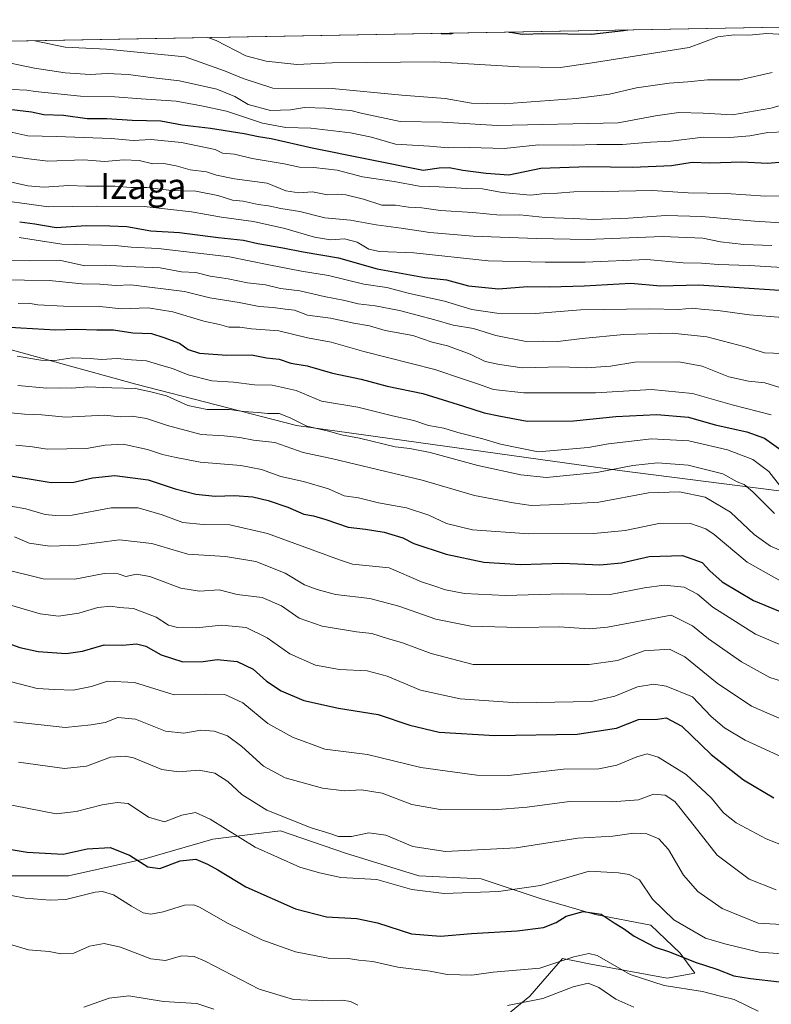
# Model space of a CAD drawing. Units: metres. Extents: x 624546 to 628001, y 4727240 to 4729616.
# Drawn here: x 627597 to 627830, y 4729311 to 4729616 of the extents above; entities that cross this region are included whole.
import ezdxf
from ezdxf.enums import TextEntityAlignment as Align

# ---------------------------------------------------------------- set-up
doc = ezdxf.new("R2010")
doc.units = ezdxf.units.M
doc.header["$MEASUREMENT"] = 0
for name, color, linetype, lineweight in [('Arbolado forestal CxS', 92, 'Continuous', 0), ('Comarca CxS', 21, 'Continuous', 0), ('Comunidad Autónoma CxS', 142, 'Continuous', 0), ('Curva de nivel maestra', 30, 'Continuous', 30), ('Curva de nivel normal', 30, 'Continuous', 0), ('Entidad de ámbito territorial', 7, 'Continuous', 0), ('Entidad de ámbito territorial CxS', 92, 'Continuous', 0), ('Espacio natural protegido CxS', 121, 'Continuous', 0), ('Municipio', 91, 'Continuous', 13), ('Municipio CxS', 4, 'Continuous', 0), ('Provincia CxS', 1, 'Continuous', 0), ('Texto cartográfico', 7, 'Continuous', 0)]:
    doc.layers.add(name, color=color, linetype=linetype, lineweight=lineweight)
doc.styles.add('Style-Arial', font='txt')

# ---------------------------------------------------------------- blocks, each defined once
blk = doc.blocks.new('*U14')
at = {"layer": 'Municipio CxS', "color": 4, "linetype": 'Continuous', "lineweight": 0, "flags": 128}
blk.add_lwpolyline([(627961.034409669, 4729456.302873542), (627932.3229999995, 4729455.498000001), (627868.9540000008, 4729465.232999999), (627782.9489999993, 4729476.247999999), (627682.8150000004, 4729490.160999999), (627633.0260000007, 4729502.969), (627562.4710000008, 4729522.417999999), (627415.6629999996, 4729558.074), (627536.3823403061, 4729608.239926958), (627958.080000967, 4729615.94998268)], close=True, dxfattribs=at)

msp = doc.modelspace()

# ---------------------------------------------------------------- linework, layer by layer
at = {"layer": 'Arbolado forestal CxS', "color": 92, "linetype": 'Continuous', "lineweight": 0, "extrusion": (-0.2082269290889109, -0.003807088082499163, 0.9780731322772004), "elevation": -147687.3922451561, "flags": 128}
msp.add_lwpolyline([(-4717346.371407043, 698302.5257475621), (-4717346.371407042, 698878.5605301727)], dxfattribs=at)
at = {"layer": 'Arbolado forestal CxS', "color": 92, "linetype": 'Continuous', "lineweight": 0}
for points in [[(627328.0554999998, 4729541.3661, 957.9483999999939), (627351.6778999995, 4729573.845699999, 968.4657000000008), (627394.7701000003, 4729605.650800001, 980.6212999999989), (627958.0800000001, 4729615.949999999, 1100.587299999999), (627968.3503999999, 4729060.970100001, 1015.003200000007)], [(627729.6517000003, 4729292.229900001, 908.073900000003), (627755.1272999998, 4729313.238500001, 917.4349999999978), (627765.3355, 4729324.9453, 921.7544000000053), (627769.4921000004, 4729324.1139, 920.6670000000014), (627774.0904999999, 4729323.194300001, 919.6055999999954), (627797.7292999999, 4729318.816299999, 921.9729999999981), (627806.3605000004, 4729320.3389, 923.8969000000071), (627801.7525000004, 4729326.563899999, 925.9559000000008), (627792.6375000002, 4729335.208100001, 927.4931999999973), (627775.4096999997, 4729338.552100001, 925.4069000000019), (627758.4184999998, 4729343.520300001, 929.8334000000032), (627740.0327000003, 4729349.6523, 932.5212000000029), (627720.7719000002, 4729350.5283, 932.3641999999963), (627698.0078999996, 4729357.536499999, 933.5342999999993), (627677.8711000001, 4729364.544299999, 933.8000999999931), (627669.2789000003, 4729363.469900001, 931.6239999999962), (627656.8586999997, 4729361.9165, 928.3871999999974), (627635.8459000001, 4729355.784700001, 926.0446999999986), (627612.2065000003, 4729350.528899999, 923.4432999999991), (627590.3186999997, 4729350.529100001, 922.3784000000015)], [(627590.3186999997, 4729350.529100001, 922.3784000000015), (627612.2065000003, 4729350.528899999, 923.4432999999991), (627635.8459000001, 4729355.784700001, 926.0446999999986), (627656.8586999997, 4729361.9165, 928.3871999999974), (627669.2789000003, 4729363.469900001, 931.6239999999962), (627677.8711000001, 4729364.544299999, 933.8000999999931), (627698.0078999996, 4729357.536499999, 933.5342999999993), (627720.7719000002, 4729350.5283, 932.3641999999963), (627740.0327000003, 4729349.6523, 932.5212000000029), (627758.4184999998, 4729343.520300001, 929.8334000000032), (627775.4096999997, 4729338.552100001, 925.4069000000019), (627792.6375000002, 4729335.208100001, 927.4931999999973), (627801.7525000004, 4729326.563899999, 925.9559000000008), (627806.3605000004, 4729320.3389, 923.8969000000071), (627797.7292999999, 4729318.816299999, 921.9729999999981), (627774.0904999999, 4729323.194300001, 919.6055999999954), (627769.4921000004, 4729324.1139, 920.6670000000014), (627765.3355, 4729324.9453, 921.7544000000053), (627755.1272999998, 4729313.238500001, 917.4349999999978), (627729.6517000003, 4729292.229900001, 908.073900000003)], [(627729.6517000003, 4729292.229900001, 908.073900000003), (627755.1272999998, 4729313.238500001, 917.4349999999978), (627765.3355, 4729324.9453, 921.7544000000053), (627769.4921000004, 4729324.1139, 920.6670000000014), (627774.0904999999, 4729323.194300001, 919.6055999999954), (627797.7292999999, 4729318.816299999, 921.9729999999981), (627806.3605000004, 4729320.3389, 923.8969000000071), (627801.7525000004, 4729326.563899999, 925.9559000000008), (627792.6375000002, 4729335.208100001, 927.4931999999973), (627775.4096999997, 4729338.552100001, 925.4069000000019), (627758.4184999998, 4729343.520300001, 929.8334000000032), (627740.0327000003, 4729349.6523, 932.5212000000029), (627720.7719000002, 4729350.5283, 932.3641999999963), (627698.0078999996, 4729357.536499999, 933.5342999999993), (627677.8711000001, 4729364.544299999, 933.8000999999931), (627669.2789000003, 4729363.469900001, 931.6239999999962), (627656.8586999997, 4729361.9165, 928.3871999999974), (627635.8459000001, 4729355.784700001, 926.0446999999986), (627612.2065000003, 4729350.528899999, 923.4432999999991), (627590.3186999997, 4729350.529100001, 922.3784000000015)]]:
    msp.add_polyline3d(points, dxfattribs=at)
at = {"layer": 'Comarca CxS', "color": 21, "linetype": 'Continuous', "lineweight": 0, "flags": 128}
msp.add_lwpolyline([(626855.2319936213, 4727281.690546497), (624587.3500009413, 4727240.239982706), (624573.020341309, 4728035.945412815), (624565.4558100294, 4728455.992976408), (624554.7627751336, 4729049.761855083), (624545.690000942, 4729553.559982681), (625201.3103000004, 4729565.547), (627536.3823403061, 4729608.239926958), (627958.080000967, 4729615.94998268), (627961.034409669, 4729456.302873542), (627966.308008715, 4729171.333890948), (627969.5469823345, 4728996.309773885), (627976.4150270935, 4728625.181876188), (628000.8900009674, 4727302.629982705), (627612.7415000006, 4727295.535800001)], close=True, dxfattribs=at)
at = {"layer": 'Comunidad Autónoma CxS', "color": 142, "linetype": 'Continuous', "lineweight": 0, "flags": 128}
msp.add_lwpolyline([(626855.2319936213, 4727281.690546497), (624587.3500009413, 4727240.239982706), (624573.020341309, 4728035.945412815), (624565.4558100294, 4728455.992976408), (624554.7627751336, 4729049.761855083), (624545.690000942, 4729553.559982681), (625201.3103000004, 4729565.547), (627536.3823403061, 4729608.239926958), (627958.080000967, 4729615.94998268), (627961.034409669, 4729456.302873542), (627966.308008715, 4729171.333890948), (627969.5469823345, 4728996.309773885), (627976.4150270935, 4728625.181876188), (628000.8900009674, 4727302.629982705), (627612.7415000006, 4727295.535800001)], close=True, dxfattribs=at)
at = {"layer": 'Curva de nivel maestra', "color": 30, "linetype": 'Continuous', "lineweight": 30, "flags": 128}
for points, elevation in [([(627727.5733000003, 4729611.735500001), (627727.7300000006, 4729611.6801), (627730.6600000003, 4729611.520099999), (627731.4099000003, 4729611.8057)], 1075), ([(627748.6628000002, 4729612.121099999), (627749.2199999997, 4729612.0601), (627752.7800000003, 4729611.440099999), (627759.4600000001, 4729611.630100001), (627774.3099999997, 4729611.440099999), (627784.1600000003, 4729612.550100001), (627785.4982000003, 4729612.794600001)], 1075), ([(627592.0599999997, 4729588.440099999), (627600.6600000003, 4729587.370100001), (627604.5300000003, 4729586.5801), (627610.6399999997, 4729586.360099999), (627617.9800000006, 4729585.300100001), (627624.0599999997, 4729585.280099999), (627631.9000000004, 4729584.800100001), (627640.7699999996, 4729584.590100001), (627647.3600000005, 4729583.340100001), (627656.2000000002, 4729582.300100001), (627666.5700000003, 4729580.720100001), (627671.0499999998, 4729579.7301), (627674.9500000002, 4729579.1501), (627687.7100000001, 4729576.200099999), (627722.0599999997, 4729569.3201), (627727.0800000001, 4729570.0001), (627730.1399999997, 4729570.140100001), (627734.3899999997, 4729569.3201), (627741.6399999997, 4729568.420100001), (627748.6600000003, 4729567.8201), (627758.5599999997, 4729569.890100001), (627773.2400000002, 4729570.460100001), (627787.0700000003, 4729570.2601), (627799.0300000003, 4729570.7601), (627805.4500000002, 4729571.7401), (627810.9199999999, 4729571.610099999), (627820.8799999999, 4729571.9001), (627828.8799999999, 4729571.5001), (627833.7400000002, 4729571.880100001)], 1050), ([(627597.0300000003, 4729553.280099999), (627601.7699999996, 4729552.6601), (627608.3300000001, 4729551.550100001), (627617.5999999996, 4729552.1501), (627624.9900000002, 4729552.050100001), (627630.2599999999, 4729551.8301), (627637.6399999997, 4729550.520099999), (627646.5899999999, 4729550.030099999), (627658.5499999998, 4729548.380100001), (627666.4199999999, 4729547.5801), (627670.8600000005, 4729546.550100001), (627678.5800000001, 4729545.2401), (627684.9500000002, 4729544.020099999), (627695.9000000004, 4729542.140100001), (627707.8600000005, 4729538.700099999), (627722.5999999996, 4729535.9801), (627729.3399999999, 4729535.3101), (627736.1900000004, 4729533.4901), (627745.5, 4729532.5001), (627754.4699999997, 4729533.220100001), (627761.3600000005, 4729533.110099999), (627772.0300000003, 4729533.440099999), (627786.4900000002, 4729534.2401), (627795.6600000003, 4729533.440099999), (627807.5099999999, 4729533.7301), (627832.5599999997, 4729532.120100001)], 1025), ([(627582.04, 4729521.350099999), (627597.3600000005, 4729520.380100001), (627608.2800000003, 4729519.8301), (627614.4000000004, 4729520.0101), (627620.9800000006, 4729519.8301), (627626.1200000001, 4729519.800100001), (627632.1200000001, 4729518.850099999), (627637.9100000003, 4729518.640100001), (627641.7199999997, 4729517.460100001), (627646.5999999996, 4729515.670100001), (627649.2100000001, 4729513.700099999), (627652.8200000003, 4729512.5601), (627661.2400000002, 4729511.9801), (627668.9000000004, 4729512.100099999), (627673.5700000003, 4729511.120100001), (627677.4500000002, 4729510.720100001), (627681.0800000001, 4729509.520099999), (627686.1299999999, 4729508.640100001), (627693.9600000001, 4729506.340100001), (627702.9199999999, 4729504.530099999), (627710.9000000004, 4729502.350099999), (627721.9800000006, 4729500.0801), (627728.3200000003, 4729498.0701), (627734.3399999999, 4729496.280099999), (627740.9800000006, 4729494.0701), (627746.0800000001, 4729493.0101), (627754.2999999998, 4729491.5001), (627768.7400000002, 4729491.610099999), (627781.8399999999, 4729492.9801), (627794.5599999997, 4729493.5101), (627804.3600000005, 4729492.770099999), (627812.6500000004, 4729490.4001), (627822.4299999997, 4729488.1801), (627827.9500000002, 4729486.270099999), (627833.0099999999, 4729482.5801)], 1000), ([(627589.8499999996, 4729475.3201), (627606.79, 4729472.520099999), (627613.8300000001, 4729472.590100001), (627619.6299999999, 4729473.970100001), (627626.5700000003, 4729474.600099999), (627636.9000000004, 4729473.340100001), (627645.2400000002, 4729470.5001), (627651.5899999999, 4729468.850099999), (627657.6600000003, 4729468.280099999), (627663.6200000001, 4729468.4101), (627669.3399999999, 4729468.040100001), (627674.0800000001, 4729466.940099999), (627680.1799999997, 4729464.8201), (627685.1200000001, 4729462.700099999), (627688.0599999997, 4729462.170100001), (627691.9699999997, 4729461.040100001), (627698.8600000005, 4729458.610099999), (627704.2400000002, 4729457.9801), (627710.0099999999, 4729457.0801), (627715.7699999996, 4729455.3201), (627719.1699999999, 4729453.590100001), (627729.2300000006, 4729450.300100001), (627740.8899999997, 4729447.7601), (627752.2300000006, 4729447.050100001), (627765.3399999999, 4729447.5101), (627776.8799999999, 4729446.950099999), (627783.54, 4729447.620100001), (627792.1100000005, 4729449.550100001), (627802.5099999999, 4729449.8101), (627808.5599999997, 4729447.700099999), (627810.9600000001, 4729445.090100001), (627814.75, 4729441.690099999), (627824.5300000003, 4729435.9001), (627839.2300000006, 4729429.840100001)], 975), ([(627590.7000000002, 4729423.620100001), (627597.0800000001, 4729421.3201), (627602.7999999998, 4729420.120100001), (627611.4699999997, 4729419.520099999), (627616.4600000001, 4729420.1801), (627623.1699999999, 4729422.1601), (627628.9699999997, 4729422.0101), (627633.2000000002, 4729422.4901), (627636.1600000003, 4729421.710100001), (627640.8799999999, 4729419.0101), (627647.5599999997, 4729416.850099999), (627653.9199999999, 4729417.040100001), (627658.29, 4729417.6501), (627664.4199999999, 4729416.960100001), (627669.4500000002, 4729414.5701), (627673.5700000003, 4729410.9301), (627678.0599999997, 4729407.920100001), (627685.1500000004, 4729404.940099999), (627695.9000000004, 4729402.4801), (627708.1200000001, 4729400.5801), (627718.0099999999, 4729397.2501), (627727.04, 4729395.0801), (627744.2699999996, 4729394.0701), (627769.8399999999, 4729394.460100001), (627782.04, 4729396.280099999), (627788.8399999999, 4729399.0101), (627794.7199999997, 4729399.140100001), (627797.4500000002, 4729399.540100001), (627802.2400000002, 4729396.970100001), (627811.3499999996, 4729388.190099999), (627821.3799999999, 4729380.270099999), (627830.8200000003, 4729374.7501)], 950), ([(627588.7599999999, 4729359.6601), (627599.3600000005, 4729357.840100001), (627610.5199999996, 4729357.280099999), (627617.9000000004, 4729358.940099999), (627625.0899999999, 4729359.380100001), (627631.0999999996, 4729356.950099999), (627636.79, 4729353.3201), (627640.5199999996, 4729352.860099999), (627646.75, 4729355.200099999), (627651.6799999997, 4729355.7601), (627655.2199999997, 4729354.190099999), (627658.4800000006, 4729352.450099999), (627667.1399999997, 4729347.110099999), (627682.5599999997, 4729340.3101), (627692.0899999999, 4729337.840100001), (627701.5800000001, 4729337.3301), (627707.9299999997, 4729336.020099999), (627718.4800000006, 4729332.520099999), (627727.5099999999, 4729331.840100001), (627737.1299999999, 4729332.710100001), (627751.2699999996, 4729333.5001), (627759.4500000002, 4729334.550100001), (627763.3700000001, 4729336.0701), (627766.4800000006, 4729338.0001), (627771.6500000004, 4729339.540100001), (627777.2300000006, 4729338.670100001), (627781.3099999997, 4729335.950099999), (627784.1900000004, 4729334.210100001), (627787.4600000001, 4729331.870100001), (627794.0499999998, 4729328.4001), (627798.4900000002, 4729327.0101), (627806.4199999999, 4729323.780099999), (627813.1600000003, 4729321.590100001), (627818.4000000004, 4729319.5001), (627823.5800000001, 4729318.690099999), (627832.5599999997, 4729317.670100001)], 925)]:
    msp.add_lwpolyline(points, dxfattribs=dict(at, elevation=elevation))
at = {"layer": 'Curva de nivel normal', "color": 30, "linetype": 'Continuous', "lineweight": 0, "flags": 128}
for points, elevation in [([(627655.3601000002, 4729610.4155), (627657.9699999997, 4729609.5001), (627667.1100000005, 4729604.780099999), (627673.4500000002, 4729603.090100001), (627682.8899999997, 4729602.050100001), (627693.9000000004, 4729602.530099999), (627725.5700000003, 4729602.850099999), (627751.8099999997, 4729601.290100001), (627764.5599999997, 4729601.170100001), (627773.8899999997, 4729602.4301), (627804.5700000003, 4729607.290100001), (627813.4500000002, 4729610.6601), (627818.5099999999, 4729611.290100001), (627823.0099999999, 4729611.120100001), (627828.6100000005, 4729611.6501), (627834.0800000001, 4729611.360099999)], 1070), ([(627601.6951000001, 4729609.434), (627611.0800000001, 4729607.460100001), (627623.8899999997, 4729606.780099999), (627648.3700000001, 4729604.440099999), (627660.54, 4729600.120100001), (627666.3300000001, 4729597.6801), (627675.5300000003, 4729594.7501), (627693.9000000004, 4729594.600099999), (627715.4800000006, 4729592.550100001), (627728.8799999999, 4729591.4801), (627737.0999999996, 4729590.120100001), (627747.2100000001, 4729589.9001), (627769.4800000006, 4729591.4801), (627779.8899999997, 4729592.860099999), (627788.2300000006, 4729594.870100001), (627798.3099999997, 4729596.2401), (627804.1600000003, 4729596.6501), (627810.2000000002, 4729597.2601), (627820.29, 4729597.3201), (627830.3300000001, 4729599.620100001)], 1065), ([(627589.5899999999, 4729603.370100001), (627601.6699999999, 4729600.940099999), (627611.1299999999, 4729599.520099999), (627618.9000000004, 4729598.9301), (627624.0999999996, 4729599.280099999), (627630.6699999999, 4729598.9801), (627637.7000000002, 4729598.020099999), (627646.5999999996, 4729597.040100001), (627658.1200000001, 4729594.440099999), (627663.7599999999, 4729592.1501), (627667.9000000004, 4729589.630100001), (627674.7400000002, 4729587.780099999), (627680.9600000001, 4729587.960100001), (627685.3399999999, 4729588.720100001), (627691.8300000001, 4729588.550100001), (627696.9000000004, 4729587.960100001), (627699.7199999997, 4729587.780099999), (627702.8700000001, 4729586.9901), (627715.0099999999, 4729584.440099999), (627728.1200000001, 4729584.1801), (627745.0800000001, 4729583.140100001), (627782.5700000003, 4729583.940099999), (627794.1200000001, 4729586.190099999), (627801.3399999999, 4729587.190099999), (627808.9400000004, 4729587.0101), (627818.0199999996, 4729586.470100001), (627829.9100000003, 4729588.550100001), (627844.1399999997, 4729592.5601)], 1060), ([(627594.5899999999, 4729594.360099999), (627599.25, 4729594.120100001), (627601.8399999999, 4729593.640100001), (627615.8300000001, 4729592.2401), (627626.5700000003, 4729592.0701), (627634.7300000006, 4729591.380100001), (627645.54, 4729590.6601), (627653.4400000004, 4729589.2301), (627661.0999999996, 4729587.550100001), (627672.2800000003, 4729583.920100001), (627679.5700000003, 4729582.5801), (627687.2400000002, 4729582.360099999), (627699.5700000003, 4729580.860099999), (627706.0599999997, 4729579.5101), (627713.5199999996, 4729577.4101), (627724.0300000003, 4729576.790100001), (627729.8099999997, 4729576.1801), (627736.54, 4729576.350099999), (627747.2300000006, 4729575.9901), (627757.8899999997, 4729577.1801), (627768.5599999997, 4729577.050100001), (627775.8899999997, 4729577.2401), (627783.8899999997, 4729577.280099999), (627792.5599999997, 4729578.0001), (627798.8899999997, 4729578.290100001), (627808.8899999997, 4729579.5701), (627817.2000000002, 4729579.4801), (627823.3600000005, 4729579.9801), (627828.9000000004, 4729580.9801), (627834.4600000001, 4729581.190099999)], 1055), ([(627591.1900000004, 4729581.790100001), (627599.5800000001, 4729579.950099999), (627608.4900000002, 4729579.780099999), (627625.3600000005, 4729579.090100001), (627632.1600000003, 4729578.550100001), (627637.7800000003, 4729578.8301), (627647.2000000002, 4729577.920100001), (627657.5999999996, 4729575.690099999), (627659.9100000003, 4729574.540100001), (627663.5700000003, 4729574.2301), (627669.1100000005, 4729572.920100001), (627679.0599999997, 4729571.280099999), (627683.7800000003, 4729570.2401), (627688.2400000002, 4729570.1801), (627695.4100000003, 4729569.300100001), (627703.2699999996, 4729567.2501), (627713.0999999996, 4729565.780099999), (627720.9100000003, 4729564.300100001), (627727.0800000001, 4729564.140100001), (627735.5899999999, 4729563.6601), (627740.4800000006, 4729563.550100001), (627746.6100000005, 4729562.3301), (627755.3300000001, 4729561.550100001), (627759.7999999998, 4729562.0701), (627763.7400000002, 4729562.140100001), (627768.79, 4729562.590100001), (627777.6200000001, 4729562.640100001), (627793.2300000006, 4729563.040100001), (627804.2100000001, 4729562.270099999), (627815.9800000006, 4729562.050100001), (627828.2300000006, 4729561.290100001), (627839.04, 4729561.420100001)], 1045), ([(627589.25, 4729574.340100001), (627599.9100000003, 4729572.790100001), (627605.7400000002, 4729572.130100001), (627616.8399999999, 4729572.530099999), (627623.4699999997, 4729571.9901), (627629.2599999999, 4729572.5001), (627634.0899999999, 4729572.280099999), (627638.2999999998, 4729571.290100001), (627641.7300000006, 4729571.3201), (627645.5700000003, 4729570.640100001), (627649.9000000004, 4729569.4001), (627654.9000000004, 4729568.7401), (627658, 4729567.720100001), (627663.5800000001, 4729566.600099999), (627673.7400000002, 4729565.2301), (627679.5, 4729562.940099999), (627683.5700000003, 4729562.2401), (627687.7800000003, 4729562.620100001), (627692.4199999999, 4729561.690099999), (627695.4400000004, 4729561.890100001), (627698.1799999997, 4729561.690099999), (627703.5599999997, 4729560.3301), (627709.2400000002, 4729558.4901), (627713.5599999997, 4729558.5001), (627717.5599999997, 4729557.800100001), (627721.6799999997, 4729557.610099999), (627727.4500000002, 4729556.840100001), (627737.4600000001, 4729556.200099999), (627745.9600000001, 4729555.340100001), (627752.0599999997, 4729555.4101), (627759.8899999997, 4729554.590100001), (627768.5599999997, 4729554.370100001), (627774.9400000004, 4729554.0101), (627785.7699999996, 4729554.4101), (627797.2800000003, 4729555.2601), (627808.4500000002, 4729554.9901), (627824.8200000003, 4729553.460100001), (627846.0599999997, 4729552.1501)], 1040), ([(627592.25, 4729566.140100001), (627599.5599999997, 4729564.4301), (627604.5099999999, 4729564.0601), (627612.2699999996, 4729564.520099999), (627617.5199999996, 4729564.370100001), (627626.5800000001, 4729564.300100001), (627631.5199999996, 4729563.9101), (627636.5199999996, 4729563.920100001), (627644.1100000005, 4729563.020099999), (627651.5999999996, 4729562.7501), (627658.4900000002, 4729561.4001), (627662.9699999997, 4729560.030099999), (627666.2599999999, 4729559.710100001), (627671, 4729558.610099999), (627674.2000000002, 4729558.210100001), (627677.9800000006, 4729557.4301), (627683.9199999999, 4729556.5001), (627691.6399999997, 4729554.5601), (627699.5899999999, 4729553.780099999), (627707.5, 4729552.3101), (627715.2800000003, 4729551.350099999), (627724.1600000003, 4729549.960100001), (627737.5599999997, 4729548.800100001), (627757.2300000006, 4729548.1601), (627772.8899999997, 4729547.8201), (627796.2800000003, 4729548.700099999), (627808.7699999996, 4729548.220100001), (627814.2800000003, 4729547.130100001), (627821.5499999998, 4729546.290100001), (627830.2199999997, 4729546.0001)], 1035), ([(627586.2999999998, 4729560.600099999), (627605.9699999997, 4729557.920100001), (627620.8200000003, 4729558.100099999), (627635.6299999999, 4729558.030099999), (627650.2400000002, 4729556.4101), (627659.5700000003, 4729554.770099999), (627669.4699999997, 4729553.360099999), (627679.1799999997, 4729551.170100001), (627688.4199999999, 4729548.4901), (627693.3300000001, 4729547.7301), (627697.7400000002, 4729548.030099999), (627701.6299999999, 4729547.0101), (627705.2300000006, 4729544.860099999), (627708.5999999996, 4729544.0801), (627719.2400000002, 4729543.6501), (627742.2800000003, 4729541.200099999), (627759.9699999997, 4729540.8101), (627772.2699999996, 4729540.7401), (627791.3899999997, 4729541.5601), (627802.7199999997, 4729540.620100001), (627808.3700000001, 4729540.4901), (627813.5999999996, 4729540.030099999), (627823.2000000002, 4729539.780099999), (627843.7100000001, 4729538.540100001)], 1030), ([(627596.8700000001, 4729548.4001), (627610.0599999997, 4729546.340100001), (627626.6600000003, 4729546.0001), (627631.5899999999, 4729545.440099999), (627639.9400000004, 4729545.020099999), (627662.0599999997, 4729542.4101), (627674.2400000002, 4729539.950099999), (627684.4199999999, 4729538.030099999), (627692.7699999996, 4729536.700099999), (627703.7300000006, 4729534.0101), (627710.8200000003, 4729532.890100001), (627717.8899999997, 4729531.100099999), (627728.7599999999, 4729528.670100001), (627737.2300000006, 4729526.140100001), (627744.8899999997, 4729524.9801), (627756.9500000002, 4729524.850099999), (627770.8799999999, 4729526.030099999), (627792.25, 4729526.300100001), (627801.2999999998, 4729526.0801), (627805.54, 4729526.4801), (627809.2000000002, 4729526.0801), (627813.4000000004, 4729525.8301), (627823.2699999996, 4729524.440099999), (627833.4600000001, 4729523.5801)], 1020), ([(627590.4000000004, 4729541.350099999), (627600.2000000002, 4729541.1501), (627609.4000000004, 4729541.4301), (627617.2400000002, 4729539.610099999), (627623.5700000003, 4729539.9001), (627630.5700000003, 4729539.4001), (627640.5700000003, 4729539.0001), (627647.2400000002, 4729537.8101), (627651.6299999999, 4729537.600099999), (627656.1100000005, 4729536.4801), (627661.6299999999, 4729535.610099999), (627667.6100000005, 4729534.340100001), (627673.25, 4729533.800100001), (627677.9000000004, 4729532.6601), (627683.9000000004, 4729531.880100001), (627691.3899999997, 4729530.190099999), (627697.8399999999, 4729528.860099999), (627701.9600000001, 4729527.8201), (627707.1900000004, 4729527.2301), (627714.7999999998, 4729525.7501), (627725.7599999999, 4729522.940099999), (627731.4299999997, 4729521.280099999), (627737.75, 4729520.1801), (627744.5800000001, 4729518.0601), (627754, 4729516.1801), (627759.5, 4729516.280099999), (627763.8899999997, 4729516.220100001), (627771.3399999999, 4729517.140100001), (627784.3300000001, 4729518.3301), (627799.2699999996, 4729518.770099999), (627810.0700000003, 4729517.590100001), (627821.8799999999, 4729514.530099999), (627827.8799999999, 4729512.630100001), (627833.4900000002, 4729512.5101)], 1015), ([(627590.7599999999, 4729535.280099999), (627606.1900000004, 4729535.050100001), (627616.4199999999, 4729534.0601), (627621.9199999999, 4729533.9901), (627626.8399999999, 4729533.5801), (627631.4600000001, 4729533.7401), (627648.1200000001, 4729531.710100001), (627655.9600000001, 4729529.700099999), (627665.0300000003, 4729528.2301), (627671.29, 4729527.030099999), (627675.5700000003, 4729526.7601), (627679.2999999998, 4729526.200099999), (627682.1799999997, 4729525.920100001), (627686.29, 4729524.360099999), (627693.3399999999, 4729523.4101), (627700.5800000001, 4729521.850099999), (627705.4400000004, 4729521.0101), (627710.3600000005, 4729519.630100001), (627718.9299999997, 4729518.0001), (627724.9000000004, 4729515.9801), (627729.6799999997, 4729514.800100001), (627736.7100000001, 4729512.280099999), (627741.3200000003, 4729509.9901), (627745.7699999996, 4729509.050100001), (627752.7599999999, 4729508.0601), (627764.9100000003, 4729508.3201), (627772.6200000001, 4729508.030099999), (627780.1299999999, 4729508.540100001), (627787.6799999997, 4729509.7601), (627801.3099999997, 4729509.920100001), (627808.5800000001, 4729508.5601), (627816.8399999999, 4729505.2501), (627823, 4729503.860099999), (627828.0099999999, 4729503.340100001), (627835.0700000003, 4729501.2501)], 1010), ([(627596.5300000003, 4729527.920100001), (627599.7199999997, 4729528.040100001), (627602.6200000001, 4729527.590100001), (627610.5700000003, 4729527.140100001), (627621.9000000004, 4729527.050100001), (627628.5700000003, 4729526.3101), (627636.8799999999, 4729526.640100001), (627644.4800000006, 4729525.390100001), (627654.1600000003, 4729522.540100001), (627659.0099999999, 4729521.4801), (627661.8499999996, 4729520.6801), (627665.2400000002, 4729520.620100001), (627668.9000000004, 4729520.0701), (627677.3799999999, 4729519.5001), (627686.2100000001, 4729517.290100001), (627693.5800000001, 4729515.960100001), (627703.7300000006, 4729513.050100001), (627725.7599999999, 4729507.4801), (627734.3200000003, 4729504.5801), (627739.2999999998, 4729503.0001), (627743.9199999999, 4729501.360099999), (627753.3300000001, 4729500.280099999), (627775.5199999996, 4729500.2401), (627792.8799999999, 4729501.2601), (627805.5599999997, 4729500.040100001), (627817.8799999999, 4729496.600099999), (627830.0199999996, 4729493.5001)], 1005), ([(627596.2599999999, 4729511.640100001), (627603.6299999999, 4729510.360099999), (627607.9000000004, 4729510.300100001), (627613.25, 4729511.1601), (627618.8700000001, 4729510.970100001), (627622.4400000004, 4729510.5701), (627627.29, 4729510.950099999), (627631.6799999997, 4729510.5101), (627636.3399999999, 4729510.200099999), (627641.0599999997, 4729508.7401), (627644.4000000004, 4729507.800100001), (627649.2800000003, 4729505.870100001), (627656.5700000003, 4729504.020099999), (627663.3300000001, 4729503.5601), (627669.7699999996, 4729502.800100001), (627675.2599999999, 4729502.6601), (627682.7000000002, 4729500.960100001), (627690.54, 4729497.690099999), (627701.8399999999, 4729495.880100001), (627712.6100000005, 4729493.170100001), (627719.1600000003, 4729491.690099999), (627723.75, 4729490.1601), (627728.5199999996, 4729489.280099999), (627732.7999999998, 4729487.950099999), (627740.5999999996, 4729486.030099999), (627746.0499999998, 4729484.390100001), (627757.79, 4729481.960100001), (627773.2300000006, 4729483.290100001), (627779.5599999997, 4729484.4801), (627792.8899999997, 4729486.0601), (627804.5, 4729485.370100001), (627816.4299999997, 4729482.640100001), (627824.2800000003, 4729479.5701), (627829.2400000002, 4729475.920100001), (627832.5800000001, 4729471.690099999)], 995), ([(627596.5, 4729502.5101), (627605.4800000006, 4729501.720100001), (627609.7100000001, 4729501.8201), (627613.2100000001, 4729501.700099999), (627618.1500000004, 4729502.1601), (627625.5700000003, 4729501.780099999), (627632.9000000004, 4729501.5801), (627637.6500000004, 4729500.540100001), (627642.5499999998, 4729499.340100001), (627649.1399999997, 4729496.360099999), (627655.0999999996, 4729495.140100001), (627662.0300000003, 4729495.100099999), (627666.4100000003, 4729494.520099999), (627670.9699999997, 4729494.170100001), (627673.9199999999, 4729493.8201), (627677.4800000006, 4729493.8201), (627680.9199999999, 4729492.5701), (627686.0700000003, 4729489.9001), (627692.7400000002, 4729488.440099999), (627696.75, 4729487.2401), (627702.3700000001, 4729486.2401), (627713.3799999999, 4729483.5601), (627717.9800000006, 4729483.0701), (627724.25, 4729481.7601), (627739.0899999999, 4729477.710100001), (627752.3399999999, 4729474.880100001), (627760.3399999999, 4729474.0001), (627775.9199999999, 4729475.600099999), (627787.1399999997, 4729477.800100001), (627794.7400000002, 4729478.540100001), (627804.2199999997, 4729477.8201), (627815.0300000003, 4729475.190099999), (627819.4299999997, 4729472.640100001), (627821.5899999999, 4729471.8301), (627824.3300000001, 4729469.5801), (627830.9600000001, 4729462.850099999)], 990), ([(627590.8799999999, 4729494.380100001), (627598.5300000003, 4729493.6801), (627603.8499999996, 4729493.5001), (627611.3600000005, 4729492.7401), (627623.2699999996, 4729493.340100001), (627628.2199999997, 4729492.8301), (627631.7599999999, 4729493.030099999), (627636.3399999999, 4729492.350099999), (627642.8099999997, 4729490.110099999), (627653.2800000003, 4729487.4001), (627660.4600000001, 4729486.970100001), (627665.3200000003, 4729486.470100001), (627669.4900000002, 4729485.600099999), (627676.1299999999, 4729484.8301), (627684.9000000004, 4729481.790100001), (627694.0999999996, 4729479.8301), (627721.79, 4729473.200099999), (627738.04, 4729468.4801), (627750.0199999996, 4729466.220100001), (627755.6100000005, 4729465.350099999), (627764.0700000003, 4729465.640100001), (627776.5599999997, 4729466.4301), (627791.9100000003, 4729469.2401), (627801.5599999997, 4729469.590100001), (627809.5199999996, 4729467.960100001), (627817.3899999997, 4729463.270099999), (627824.7000000002, 4729456.340100001), (627829.7999999998, 4729452.780099999), (627837.8700000001, 4729449.300100001)], 985), ([(627595.8600000005, 4729484.020099999), (627601.04, 4729483.5101), (627605.5300000003, 4729482.860099999), (627617.7400000002, 4729483.040100001), (627623.4900000002, 4729484.100099999), (627629.0800000001, 4729484.3301), (627636.7000000002, 4729482.7601), (627641.3499999996, 4729481.120100001), (627645.0199999996, 4729480.340100001), (627653.0199999996, 4729478.8301), (627665.5700000003, 4729477.800100001), (627671.9600000001, 4729476.5001), (627677.9600000001, 4729474.300100001), (627685.04, 4729472.8101), (627692.7599999999, 4729470.4901), (627697.6100000005, 4729468.370100001), (627702.0499999998, 4729467.770099999), (627708.2699999996, 4729466.1601), (627716.9800000006, 4729464.6501), (627723.8399999999, 4729462.4001), (627729.3499999996, 4729459.7601), (627737.3600000005, 4729457.7601), (627754.8200000003, 4729456.5601), (627775.0199999996, 4729456.640100001), (627784.7599999999, 4729457.6501), (627795.6200000001, 4729459.9001), (627804.9800000006, 4729459.7301), (627809.7300000006, 4729458.130100001), (627812.3200000003, 4729456.4001), (627822.5199999996, 4729447.8201), (627833.3799999999, 4729441.640100001)], 980), ([(627589.4900000002, 4729465.960100001), (627598.9800000006, 4729464.360099999), (627604.9800000006, 4729462.540100001), (627608.1100000005, 4729462.200099999), (627613.2800000003, 4729462.340100001), (627625.3399999999, 4729464.590100001), (627633.7800000003, 4729464.640100001), (627641.2400000002, 4729462.470100001), (627647.5700000003, 4729460.120100001), (627653.8899999997, 4729459.420100001), (627662.1799999997, 4729459.3201), (627673.8200000003, 4729456.700099999), (627696.1699999999, 4729448.460100001), (627700.2400000002, 4729447.130100001), (627711.5800000001, 4729445.9901), (627721.5499999998, 4729441.6801), (627725.4199999999, 4729440.4901), (627729.0199999996, 4729439.220100001), (627734.9600000001, 4729438.040100001), (627747.6500000004, 4729437.4001), (627765.2400000002, 4729438.0001), (627780.0499999998, 4729437.800100001), (627790.7400000002, 4729439.8201), (627796.8399999999, 4729440.6601), (627803.0099999999, 4729440.050100001), (627807.1500000004, 4729437.840100001), (627811.9400000004, 4729433.8301), (627825.1600000003, 4729425.450099999), (627837.54, 4729420.1501)], 970), ([(627595.3799999999, 4729455.6801), (627600, 4729453.710100001), (627606.3799999999, 4729452.700099999), (627615.3399999999, 4729453.0801), (627627.9500000002, 4729454.720100001), (627638.0199999996, 4729453.530099999), (627649.1200000001, 4729450.220100001), (627660.8200000003, 4729449.5601), (627670.2000000002, 4729447.940099999), (627679.3099999997, 4729444.390100001), (627685.2999999998, 4729440.710100001), (627689.2400000002, 4729439.3101), (627694.9400000004, 4729437.780099999), (627705.5199999996, 4729436.4901), (627714.5499999998, 4729434.1601), (627726.0199999996, 4729430.110099999), (627736.8300000001, 4729427.920100001), (627751.79, 4729427.540100001), (627764.3099999997, 4729427.700099999), (627773.5199999996, 4729427.130100001), (627779.2800000003, 4729427.600099999), (627798.9600000001, 4729431.380100001), (627805.5899999999, 4729428.0701), (627810.5099999999, 4729424.0001), (627820.7599999999, 4729416.850099999), (627829.5999999996, 4729412.040100001), (627840.4699999997, 4729408.5701)], 965), ([(627834.79, 4729398.360099999), (627823.8600000005, 4729403.120100001), (627813.2300000006, 4729410.280099999), (627803.2599999999, 4729418.460100001), (627798.4100000003, 4729420.790100001), (627790.6100000005, 4729420.3101), (627782.3499999996, 4729417.280099999), (627773.5300000003, 4729416.0701), (627737.5599999997, 4729416.050100001), (627724.6100000005, 4729419.520099999), (627715.7400000002, 4729422.780099999), (627711.0099999999, 4729424.090100001), (627706.2199999997, 4729425.640100001), (627701.4299999997, 4729426.170100001), (627690.8300000001, 4729427.9101), (627683.7100000001, 4729430.460100001), (627678.1600000003, 4729434.2301), (627672.1699999999, 4729436.8201), (627664.4000000004, 4729437.800100001), (627658.8399999999, 4729439.1601), (627652.7400000002, 4729438.8201), (627646.9500000002, 4729439.720100001), (627637.3899999997, 4729443.3201), (627633.2400000002, 4729444.0701), (627629.9500000002, 4729443.370100001), (627627.5499999998, 4729444.120100001), (627623.1799999997, 4729444.2601), (627614.1399999997, 4729442.5101), (627604.2699999996, 4729442.630100001), (627591.3499999996, 4729445.860099999)], 960), ([(627593.8300000001, 4729434.5601), (627603.3899999997, 4729431.790100001), (627609.0499999998, 4729431.090100001), (627615.4000000004, 4729432.0101), (627621.2800000003, 4729433.710100001), (627625.25, 4729434.100099999), (627627.9000000004, 4729433.7401), (627632.3499999996, 4729433.390100001), (627639.3499999996, 4729430.7601), (627643.2100000001, 4729428.280099999), (627645.9100000003, 4729427.5101), (627651.8300000001, 4729427.420100001), (627659.5700000003, 4729428.300100001), (627667.2400000002, 4729427.5801), (627673.7300000006, 4729424.350099999), (627680.7999999998, 4729419.340100001), (627688.7100000001, 4729415.840100001), (627696.1900000004, 4729414.470100001), (627704.7400000002, 4729414.0801), (627710.9400000004, 4729412.450099999), (627721.2300000006, 4729408.100099999), (627733.5599999997, 4729405.380100001), (627751.3099999997, 4729404.140100001), (627762.8899999997, 4729404.340100001), (627774.3099999997, 4729404.640100001), (627781.5599999997, 4729406.2301), (627788.5599999997, 4729409.1601), (627793.5999999996, 4729410.0001), (627797.3899999997, 4729409.380100001), (627805.5999999996, 4729406.020099999), (627811.4100000003, 4729399.960100001), (627815.5599999997, 4729396.460100001), (627821.8799999999, 4729392.5601), (627835.6100000005, 4729386.300100001)], 955), ([(627594.1299999999, 4729410.8201), (627602.4699999997, 4729408.670100001), (627607.9000000004, 4729408.340100001), (627613.5700000003, 4729408.130100001), (627619.2400000002, 4729409.290100001), (627624.2400000002, 4729410.890100001), (627632.5700000003, 4729410.530099999), (627644.9000000004, 4729406.610099999), (627654.7400000002, 4729406.860099999), (627660.5999999996, 4729406.780099999), (627666.2400000002, 4729404.220100001), (627673.9699999997, 4729397.770099999), (627681.5899999999, 4729393.5601), (627691.5700000003, 4729389.790100001), (627704.8899999997, 4729388.170100001), (627721.3499999996, 4729384.0801), (627738.6900000004, 4729381.7401), (627748.5099999999, 4729381.620100001), (627765.5599999997, 4729383.5701), (627776.5599999997, 4729383.720100001), (627782.1600000003, 4729384.8201), (627788.29, 4729387.470100001), (627791.4900000002, 4729388.4001), (627794.9500000002, 4729387.3101), (627803.5999999996, 4729381.9101), (627811.5300000003, 4729374.6501), (627815.1900000004, 4729370.0801), (627819.1699999999, 4729367.0101), (627828.4400000004, 4729362.030099999), (627834.7599999999, 4729359.5801)], 945), ([(627595.1900000004, 4729398.280099999), (627611.1699999999, 4729396.5001), (627619.2199999997, 4729397.3201), (627623.5499999998, 4729398.130100001), (627627.5, 4729399.640100001), (627632.8799999999, 4729399.130100001), (627642.2400000002, 4729395.360099999), (627647.9000000004, 4729394.780099999), (627653.1799999997, 4729395.690099999), (627657.3399999999, 4729395.4301), (627661.4500000002, 4729393.9001), (627665.9299999997, 4729390.6801), (627672.5800000001, 4729384.530099999), (627679.3499999996, 4729380.9001), (627690.9400000004, 4729377.690099999), (627697.6600000003, 4729376.9301), (627703.0199999996, 4729377.2301), (627709.4000000004, 4729376.1601), (627718.5499999998, 4729372.6601), (627727.3899999997, 4729371.1501), (627743.9000000004, 4729370.9801), (627754.3499999996, 4729371.800100001), (627767.4699999997, 4729373.550100001), (627780.5599999997, 4729373.450099999), (627788.8899999997, 4729374.140100001), (627793.5199999996, 4729375.840100001), (627797.0899999999, 4729375.5801), (627800.1600000003, 4729373.5801), (627805, 4729367.530099999), (627813.2599999999, 4729356.920100001), (627823.1100000005, 4729349.4901), (627831.5499999998, 4729346.1601)], 940), ([(627596.6699999999, 4729385.8301), (627610.9600000001, 4729383.800100001), (627617.7800000003, 4729384.550100001), (627625.1399999997, 4729387.3301), (627629.7599999999, 4729387.6801), (627632.3300000001, 4729387.0801), (627641.0599999997, 4729383.5601), (627646.2999999998, 4729382.7501), (627652.6799999997, 4729383.300100001), (627657.5199999996, 4729382.380100001), (627661.5800000001, 4729379.7501), (627665.8600000005, 4729375.8101), (627673.6200000001, 4729370.870100001), (627687.4299999997, 4729365.380100001), (627693.1399999997, 4729363.640100001), (627695.8600000005, 4729362.720100001), (627699.9000000004, 4729362.710100001), (627705.2199999997, 4729363.8301), (627710.4900000002, 4729363.120100001), (627718.8799999999, 4729359.640100001), (627729, 4729358.090100001), (627750.9800000006, 4729359.200099999), (627770, 4729362.200099999), (627780.9199999999, 4729362.890100001), (627787.3099999997, 4729363.8201), (627791.4699999997, 4729363.5601), (627795.2000000002, 4729361.970100001), (627798.1600000003, 4729358.6601), (627802.7999999998, 4729350.7601), (627807.2000000002, 4729345.670100001), (627814.8300000001, 4729340.440099999), (627825.9299999997, 4729335.860099999), (627835.04, 4729335.390100001)], 935), ([(627590.8099999997, 4729373.1801), (627608.3700000001, 4729369.780099999), (627614.5199999996, 4729370.440099999), (627622.5800000001, 4729372.5701), (627627.2699999996, 4729373.300100001), (627630.6900000004, 4729372.960100001), (627636.9299999997, 4729368.7401), (627641.9000000004, 4729367.2401), (627647.2999999998, 4729369.380100001), (627651.5099999999, 4729370.2301), (627656.0899999999, 4729368.1601), (627670.04, 4729359.450099999), (627683.8799999999, 4729353.2401), (627689.9500000002, 4729351.4301), (627696.6100000005, 4729350.0001), (627707.6900000004, 4729349.360099999), (627718.5899999999, 4729346.350099999), (627728.5899999999, 4729345.030099999), (627745.4900000002, 4729345.6501), (627758.5199999996, 4729347.5101), (627773.5599999997, 4729352.040100001), (627782.5999999996, 4729351.4801), (627785.9800000006, 4729350.920100001), (627789.1799999997, 4729349.2601), (627793.2199999997, 4729343.280099999), (627799.79, 4729336.9101), (627809.6500000004, 4729331.200099999), (627815.6299999999, 4729329.470100001), (627826.25, 4729326.870100001), (627833.5099999999, 4729326.3301)], 930), ([(627590.1699999999, 4729345.2401), (627598.7199999997, 4729343.6501), (627606.4600000001, 4729343.020099999), (627611.29, 4729343.2401), (627620.4400000004, 4729345.5001), (627622.7000000002, 4729345.710100001), (627626.0599999997, 4729344.690099999), (627631.6600000003, 4729341.100099999), (627635.3399999999, 4729339.0801), (627637.7300000006, 4729338.640100001), (627641.4699999997, 4729339.380100001), (627648.0999999996, 4729341.460100001), (627651.0300000003, 4729341.5801), (627652.75, 4729340.840100001), (627661.6299999999, 4729335.800100001), (627672.04, 4729330.7301), (627682.5099999999, 4729327.030099999), (627692.7000000002, 4729325.040100001), (627698.9400000004, 4729324.9101), (627702.1200000001, 4729324.4001), (627706.5199999996, 4729323.940099999), (627714.2999999998, 4729322.2401), (627724.2300000006, 4729320.9901), (627729.5599999997, 4729319.9801), (627733.4900000002, 4729319.870100001), (627737.2000000002, 4729319.780099999), (627743.7999999998, 4729320.700099999), (627758.2300000006, 4729321.970100001), (627768.7999999998, 4729325.4801), (627773.4600000001, 4729326.470100001), (627776.0300000003, 4729325.800100001), (627786.2199999997, 4729319.9901), (627796.79, 4729316.550100001), (627808.6500000004, 4729314.7401), (627814.29, 4729313.220100001), (627818.4900000002, 4729312.2601), (627825.9800000006, 4729308.5801)], 920), ([(627701.8600000005, 4729310.420100001), (627699.5899999999, 4729311.540100001), (627697, 4729311.9801), (627690.9299999997, 4729311.790100001), (627681.9000000004, 4729312.210100001), (627671.2400000002, 4729315.440099999), (627654.5700000003, 4729324.0801), (627651.1100000005, 4729325.530099999), (627647.2400000002, 4729325.790100001), (627642.2300000006, 4729324.2601), (627637.7199999997, 4729324.790100001), (627628.2999999998, 4729328.390100001), (627623.1799999997, 4729329.600099999), (627618.6900000004, 4729328.780099999), (627613.7800000003, 4729326.5601), (627609.79, 4729326.350099999), (627606.1299999999, 4729327.110099999), (627599.7999999998, 4729327.610099999), (627593.9199999999, 4729329.340100001)], 915), ([(627787.4199999999, 4729309.840100001), (627781.8300000001, 4729312.350099999), (627776.5899999999, 4729315.890100001), (627773.2999999998, 4729317.2401), (627768.5599999997, 4729316.110099999), (627759.2400000002, 4729312.5601), (627748.2599999999, 4729310.340100001)], 915), ([(627657.25, 4729309.1801), (627651.9400000004, 4729310.9301), (627641.5599999997, 4729311.550100001), (627630.8600000005, 4729313.3201), (627624.75, 4729312.620100001), (627616.9299999997, 4729309.880100001)], 910)]:
    msp.add_lwpolyline(points, dxfattribs=dict(at, elevation=elevation))
at = {"layer": 'Entidad de ámbito territorial', "color": 7, "linetype": 'Continuous', "lineweight": 0, "flags": 128}
msp.add_lwpolyline([(627415.6630000002, 4729558.074000001), (627562.4710000014, 4729522.417999998), (627633.0260000011, 4729502.969000001), (627682.815000001, 4729490.161), (627782.9489999999, 4729476.247999998), (627868.9540000013, 4729465.232999999), (627932.323, 4729455.497999999), (627961.0344096718, 4729456.302873543)], dxfattribs=at)
at = {"layer": 'Entidad de ámbito territorial CxS', "color": 92, "linetype": 'Continuous', "lineweight": 0, "flags": 128}
msp.add_lwpolyline([(627319.0939999997, 4729479.780999999), (627381.3520000008, 4729528.708000001), (627415.6629999996, 4729558.074), (627562.4710000008, 4729522.417999999), (627633.0260000007, 4729502.969), (627682.8150000004, 4729490.160999999), (627782.9489999993, 4729476.247999999), (627868.9540000008, 4729465.232999999), (627932.3229999995, 4729455.498000001), (627961.034409669, 4729456.302873542), (627966.308008715, 4729171.333890948)], dxfattribs=at)
at = {"layer": 'Espacio natural protegido CxS', "color": 121, "linetype": 'Continuous', "lineweight": 0, "flags": 128}
msp.add_lwpolyline([(625201.3103000004, 4729565.547), (627536.3823403061, 4729608.239926958), (627958.080000967, 4729615.94998268), (627961.034409669, 4729456.302873542), (627966.308008715, 4729171.333890948), (627969.5469823345, 4728996.309773885), (627976.4150270935, 4728625.181876188), (628000.8900009674, 4727302.629982705)], dxfattribs=at)
msp.add_lwpolyline([(625201.3103000004, 4729565.547), (627536.3823403061, 4729608.239926958), (627958.080000967, 4729615.94998268), (627961.034409669, 4729456.302873542), (627966.308008715, 4729171.333890948), (627969.5469823345, 4728996.309773885), (627976.4150270935, 4728625.181876188), (628000.8900009674, 4727302.629982705)], dxfattribs=at)
at = {"layer": 'Municipio', "color": 91, "linetype": 'Continuous', "lineweight": 13, "flags": 128}
msp.add_lwpolyline([(627415.6630000002, 4729558.074000001), (627562.4710000014, 4729522.417999998), (627633.0260000011, 4729502.969000001), (627682.815000001, 4729490.161), (627782.9489999999, 4729476.247999998), (627868.9540000013, 4729465.232999999), (627932.323, 4729455.497999999), (627961.0344096718, 4729456.302873543)], dxfattribs=at)
msp.add_lwpolyline([(627415.6630000002, 4729558.074000001), (627562.4710000014, 4729522.417999998), (627633.0260000011, 4729502.969000001), (627682.815000001, 4729490.161), (627782.9489999999, 4729476.247999998), (627868.9540000013, 4729465.232999999), (627932.323, 4729455.497999999), (627961.0344096718, 4729456.302873543)], dxfattribs=at)
at = {"layer": 'Municipio CxS', "color": 4, "linetype": 'Continuous', "lineweight": 0, "flags": 128}
msp.add_lwpolyline([(627319.0939999997, 4729479.780999999), (627381.3520000008, 4729528.708000001), (627415.6629999996, 4729558.074), (627562.4710000008, 4729522.417999999), (627633.0260000007, 4729502.969), (627682.8150000004, 4729490.160999999), (627782.9489999993, 4729476.247999999), (627868.9540000008, 4729465.232999999), (627932.3229999995, 4729455.498000001), (627961.034409669, 4729456.302873542), (627966.308008715, 4729171.333890948)], dxfattribs=at)
at = {"layer": 'Provincia CxS', "color": 1, "linetype": 'Continuous', "lineweight": 0, "flags": 128}
msp.add_lwpolyline([(626855.2319936213, 4727281.690546497), (624587.3500009413, 4727240.239982706), (624573.020341309, 4728035.945412815), (624565.4558100294, 4728455.992976408), (624554.7627751336, 4729049.761855083), (624545.690000942, 4729553.559982681), (625201.3103000004, 4729565.547), (627536.3823403061, 4729608.239926958), (627958.080000967, 4729615.94998268), (627961.034409669, 4729456.302873542), (627966.308008715, 4729171.333890948), (627969.5469823345, 4728996.309773885), (627976.4150270935, 4728625.181876188), (628000.8900009674, 4727302.629982705), (627612.7415000006, 4727295.535800001)], close=True, dxfattribs=at)

# ---------------------------------------------------------------- block references
at = {"layer": 'Municipio CxS', "color": 4, "linetype": 'Continuous', "lineweight": 0}
msp.add_blockref('*U14', (0, 0), dxfattribs=at)

# ---------------------------------------------------------------- texts
at = {"layer": 'Texto cartográfico', "color": 7, "linetype": 'Continuous', "lineweight": 0, "style": 'Style-Arial'}
msp.add_text('Izaga', height=8, dxfattribs=at).set_placement((627635.3293329267, 4729564.380150001), align=Align.MIDDLE_CENTER)

doc.saveas('drawing.dxf')
